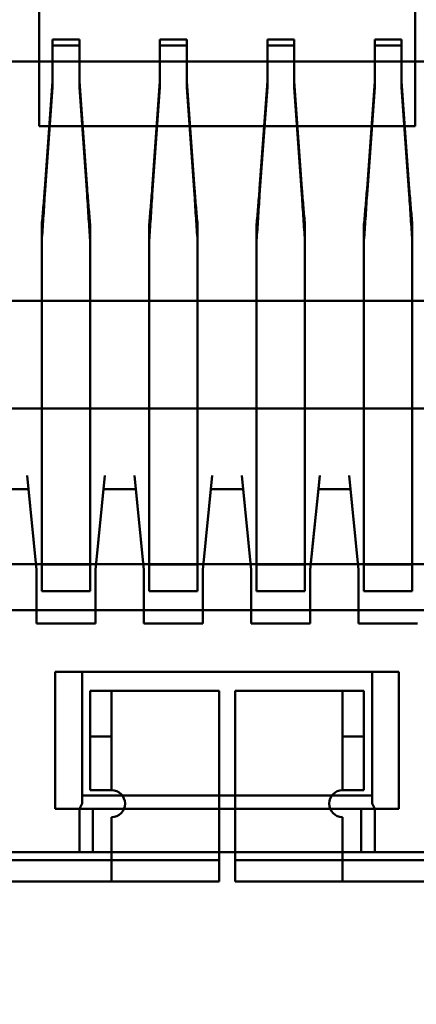
# Model space of a CAD drawing. Units: inches. Extents: x 2 to 86, y 1 to 68.4.
# Drawn here: x 9.1 to 9.2, y 29.1 to 29.3 of the extents above; entities that cross this region are included whole.
import ezdxf

# ---------------------------------------------------------------- set-up
doc = ezdxf.new("R2010")
doc.units = ezdxf.units.IN
doc.header["$LTSCALE"] = 4
doc.header["$MEASUREMENT"] = 0
doc.layers.add('Dimension (ANSI)', color=7, linetype='Continuous', lineweight=25)
doc.layers.add('Visible (ANSI)', color=7, linetype='Continuous', lineweight=50)
doc.styles.add('Note Text (ANSI)', font='tahoma.ttf')
doc.dimstyles.new('Default (ANSI)', dxfattribs={"dimscale": 4, "dimtxt": 0.12, "dimasz": 0.098425, "dimexe": 0.125, "dimexo": 0.0625, "dimgap": 0.031496, "dimtad": 0, "dimtih": 1, "dimtoh": 1, "dimrnd": 1e-08, "dimzin": 0, "dimdsep": 46, "dimtxsty": 'Note Text (ANSI)', "dimcen": 0.09, "dimdle": 0.393701, "dimclrd": 256, "dimclre": 256, "dimclrt": 256, "dimadec": 0, "dimazin": 1, "dimtfac": 1, "dimtofl": 0, "dimtmove": 0, "dimatfit": 3, "dimfxl": 1, "dimtolj": 1, "dimtzin": 4, "dimlwd": -1, "dimlwe": -1, "dimarcsym": 0})

# ---------------------------------------------------------------- blocks, each defined once
blk = doc.blocks.new('*D21')
at = {"layer": 'Defpoints', "color": 0, "transparency": 16777216}
for p in [(5.39179, 47.45429), (9.16591, 47.45429), (9.16457, 27.62096)]:
    blk.add_point(p, dxfattribs=at)
at = {"layer": 'Dimension (ANSI)', "transparency": 16777216}
for p, q in [((8.91591, 47.45429), (4.89179, 47.45429)), ((5.39179, 47.06059), (5.39179, 39.93865)), ((5.39179, 28.01466), (5.39179, 39.1867)), ((8.91457, 27.62096), (4.89179, 27.62096))]:
    blk.add_line(p, q, dxfattribs=at)
for points in [[(5.32617, 47.06059), (5.45741, 47.06059), (5.39179, 47.45429)], [(5.32617, 28.01466), (5.45741, 28.01466), (5.39179, 27.62096)]]:
    blk.add_solid(points, dxfattribs=at)
at = {"layer": 'Dimension (ANSI)', "transparency": 16777216, "insert": (4.60587, 39.81267), "char_height": 0.48, "attachment_point": 1, "style": 'Note Text (ANSI)'}
blk.add_mtext('\\A1;29.75', dxfattribs=at)
blk = doc.blocks.new('*D25')
at = {"layer": 'Defpoints', "color": 0, "transparency": 16777216}
for p in [(7.63957, 29.53416), (19.13457, 28.35962), (19.13457, 24.89379)]:
    blk.add_point(p, dxfattribs=at)
at = {"layer": 'Dimension (ANSI)', "transparency": 16777216}
for p, q in [((7.63957, 29.28416), (7.63957, 24.39379)), ((19.13457, 28.10962), (19.13457, 24.39379)), ((8.03327, 24.89379), (12.485, 24.89379)), ((18.74087, 24.89379), (14.28915, 24.89379))]:
    blk.add_line(p, q, dxfattribs=at)
for points in [[(8.03327, 24.95941), (8.03327, 24.82818), (7.63957, 24.89379)], [(18.74087, 24.95941), (18.74087, 24.82818), (19.13457, 24.89379)]]:
    blk.add_solid(points, dxfattribs=at)
at = {"layer": 'Dimension (ANSI)', "transparency": 16777216, "insert": (12.61098, 25.13879), "char_height": 0.48, "attachment_point": 1, "style": 'Note Text (ANSI)'}
blk.add_mtext('\\A1;17.24', dxfattribs=at)

msp = doc.modelspace()

# ---------------------------------------------------------------- linework, layer by layer
at = {"layer": 'Visible (ANSI)'}
for p, q in [((9.15051, 29.48032), (9.15051, 29.30699)), ((9.24385, 29.48032), (9.24385, 29.30699)), ((9.15051, 29.41099), (9.15051, 29.30699)), ((9.24385, 29.30699), (9.24385, 29.41099)), ((9.15385, 29.32851), (9.15385, 29.31812)), ((9.16051, 29.32851), (9.15385, 29.32851)), ((9.15385, 29.32851), (9.15385, 29.32701)), ((9.16051, 29.31812), (9.16051, 29.32851)), ((9.16051, 29.32851), (9.16051, 29.32701)), ((9.18051, 29.32851), (9.18051, 29.31812)), ((9.18718, 29.32851), (9.18051, 29.32851)), ((9.18051, 29.32851), (9.18051, 29.32701)), ((9.18718, 29.31812), (9.18718, 29.32851)), ((9.18718, 29.32851), (9.18718, 29.32701)), ((9.20718, 29.32851), (9.20718, 29.31812)), ((9.21385, 29.32851), (9.20718, 29.32851)), ((9.20718, 29.32851), (9.20718, 29.32701)), ((9.21385, 29.31812), (9.21385, 29.32851)), ((9.21385, 29.32851), (9.21385, 29.32701)), ((9.23385, 29.32851), (9.23385, 29.31812)), ((9.24051, 29.32851), (9.23385, 29.32851)), ((9.23385, 29.32851), (9.23385, 29.32701)), ((9.24051, 29.31812), (9.24051, 29.32851)), ((9.24051, 29.32851), (9.24051, 29.32701)), ((9.16051, 29.32701), (9.15385, 29.32701)), ((9.15385, 29.32701), (9.15385, 29.31662)), ((9.16051, 29.31662), (9.16051, 29.32701)), ((9.18718, 29.32701), (9.18051, 29.32701)), ((9.18051, 29.32701), (9.18051, 29.31662)), ((9.18718, 29.31662), (9.18718, 29.32701)), ((9.21385, 29.32701), (9.20718, 29.32701)), ((9.20718, 29.32701), (9.20718, 29.31662)), ((9.21385, 29.31662), (9.21385, 29.32701)), ((9.24051, 29.32701), (9.23385, 29.32701)), ((9.23385, 29.32701), (9.23385, 29.31662)), ((9.24051, 29.31662), (9.24051, 29.32701)), ((9.08785, 29.32299), (9.30651, 29.32299)), ((9.15193, 29.29149), (9.15385, 29.31812)), ((9.15385, 29.31662), (9.15193, 29.28999)), ((9.15385, 29.31812), (9.15385, 29.31662)), ((9.16243, 29.29149), (9.16051, 29.31812)), ((9.16051, 29.31812), (9.16051, 29.31662)), ((9.16243, 29.28999), (9.16051, 29.31662)), ((9.17859, 29.29149), (9.18051, 29.31812)), ((9.18051, 29.31662), (9.17859, 29.28999)), ((9.18051, 29.31812), (9.18051, 29.31662)), ((9.1891, 29.29149), (9.18718, 29.31812)), ((9.18718, 29.31662), (9.18718, 29.31812)), ((9.1891, 29.28999), (9.18718, 29.31662)), ((9.20526, 29.29149), (9.20718, 29.31812)), ((9.20718, 29.31662), (9.20526, 29.28999)), ((9.20718, 29.31812), (9.20718, 29.31662)), ((9.21576, 29.29149), (9.21385, 29.31812)), ((9.21385, 29.31812), (9.21385, 29.31662)), ((9.21576, 29.28999), (9.21385, 29.31662)), ((9.23193, 29.29149), (9.23385, 29.31812)), ((9.23385, 29.31662), (9.23193, 29.28999)), ((9.23385, 29.31812), (9.23385, 29.31662)), ((9.24243, 29.29149), (9.24051, 29.31812)), ((9.24051, 29.31662), (9.24051, 29.31812)), ((9.24243, 29.28999), (9.24051, 29.31662)), ((9.15051, 29.30699), (9.24385, 29.30699)), ((9.24385, 29.30699), (9.15051, 29.30699)), ((9.15118, 29.20496), (9.15118, 29.28269)), ((9.16318, 29.20496), (9.16318, 29.28269)), ((9.17785, 29.20496), (9.17785, 29.28269)), ((9.18985, 29.20496), (9.18985, 29.28269)), ((9.20451, 29.20496), (9.20451, 29.28269)), ((9.21651, 29.20496), (9.21651, 29.28269)), ((9.23118, 29.20496), (9.23118, 29.28269)), ((9.24318, 29.20496), (9.24318, 29.28269)), ((9.15118, 29.27868), (9.15118, 29.20095)), ((9.16318, 29.20095), (9.16318, 29.27868)), ((9.17785, 29.27868), (9.17785, 29.20095)), ((9.18985, 29.20095), (9.18985, 29.27868)), ((9.20451, 29.27868), (9.20451, 29.20095)), ((9.21651, 29.20095), (9.21651, 29.27868)), ((9.23118, 29.27868), (9.23118, 29.20095)), ((9.24318, 29.20095), (9.24318, 29.27868)), ((9.09314, 29.26366), (9.30122, 29.26366)), ((9.08118, 29.23699), (9.31318, 29.23699)), ((9.31051, 29.23699), (9.08385, 29.23699)), ((9.31051, 29.23699), (9.08385, 29.23699)), ((9.08785, 29.23699), (9.30651, 29.23699)), ((9.16318, 29.23699), (9.15118, 29.23699)), ((9.15118, 29.23699), (9.16318, 29.23699)), ((9.15118, 29.21499), (9.15118, 29.23699)), ((9.15118, 29.23699), (9.15118, 29.21499)), ((9.16318, 29.21499), (9.16318, 29.23699)), ((9.16318, 29.23699), (9.16318, 29.21499)), ((9.17785, 29.23699), (9.18985, 29.23699)), ((9.18985, 29.23699), (9.17785, 29.23699)), ((9.17785, 29.23699), (9.17785, 29.21499)), ((9.17785, 29.21499), (9.17785, 29.23699)), ((9.18985, 29.23699), (9.18985, 29.21499)), ((9.18985, 29.21499), (9.18985, 29.23699)), ((9.21651, 29.23699), (9.20451, 29.23699)), ((9.20451, 29.23699), (9.21651, 29.23699)), ((9.20451, 29.21499), (9.20451, 29.23699)), ((9.20451, 29.23699), (9.20451, 29.21499)), ((9.21651, 29.21499), (9.21651, 29.23699)), ((9.21651, 29.23699), (9.21651, 29.21499)), ((9.23118, 29.23699), (9.24318, 29.23699)), ((9.24318, 29.23699), (9.23118, 29.23699)), ((9.23118, 29.23699), (9.23118, 29.21499)), ((9.23118, 29.21499), (9.23118, 29.23699)), ((9.24318, 29.23699), (9.24318, 29.21499)), ((9.24318, 29.21499), (9.24318, 29.23699)), ((9.14751, 29.22032), (9.14785, 29.21699)), ((9.14985, 29.19699), (9.14751, 29.22032)), ((9.16451, 29.19699), (9.16685, 29.22032)), ((9.16685, 29.22032), (9.16651, 29.21699)), ((9.17418, 29.22032), (9.17451, 29.21699)), ((9.17651, 29.19699), (9.17418, 29.22032)), ((9.19118, 29.19699), (9.19351, 29.22032)), ((9.19318, 29.21699), (9.19351, 29.22032)), ((9.20085, 29.22032), (9.20118, 29.21699)), ((9.20318, 29.19699), (9.20085, 29.22032)), ((9.21785, 29.19699), (9.22018, 29.22032)), ((9.22018, 29.22032), (9.21985, 29.21699)), ((9.22751, 29.22032), (9.22785, 29.21699)), ((9.22985, 29.19699), (9.22751, 29.22032)), ((9.13985, 29.21699), (9.14785, 29.21699)), ((9.14785, 29.21699), (9.13985, 29.21699)), ((9.14785, 29.21699), (9.14918, 29.20366)), ((9.16651, 29.21699), (9.16518, 29.20366)), ((9.16651, 29.21699), (9.17451, 29.21699)), ((9.17451, 29.21699), (9.16651, 29.21699)), ((9.17451, 29.21699), (9.17585, 29.20366)), ((9.19318, 29.21699), (9.19185, 29.20366)), ((9.19318, 29.21699), (9.20118, 29.21699)), ((9.20118, 29.21699), (9.19318, 29.21699)), ((9.20118, 29.21699), (9.20251, 29.20366)), ((9.21985, 29.21699), (9.21851, 29.20366)), ((9.21985, 29.21699), (9.22785, 29.21699)), ((9.22785, 29.21699), (9.21985, 29.21699)), ((9.22785, 29.21699), (9.22918, 29.20366)), ((9.15118, 29.19166), (9.15118, 29.21499)), ((9.15118, 29.21499), (9.15118, 29.19832)), ((9.16318, 29.21499), (9.16318, 29.19166)), ((9.16318, 29.21499), (9.16318, 29.19832)), ((9.17785, 29.19166), (9.17785, 29.21499)), ((9.17785, 29.21499), (9.17785, 29.19832)), ((9.18985, 29.21499), (9.18985, 29.19166)), ((9.18985, 29.21499), (9.18985, 29.19832)), ((9.20451, 29.19166), (9.20451, 29.21499)), ((9.20451, 29.21499), (9.20451, 29.19832)), ((9.21651, 29.21499), (9.21651, 29.19166)), ((9.21651, 29.21499), (9.21651, 29.19832)), ((9.23118, 29.19166), (9.23118, 29.21499)), ((9.23118, 29.21499), (9.23118, 29.19832)), ((9.24318, 29.21499), (9.24318, 29.19166)), ((9.24318, 29.21499), (9.24318, 29.19832)), ((9.15118, 29.19832), (9.15118, 29.20496)), ((9.16318, 29.19832), (9.16318, 29.20496)), ((9.17785, 29.19832), (9.17785, 29.20496)), ((9.18985, 29.19832), (9.18985, 29.20496)), ((9.20451, 29.19832), (9.20451, 29.20496)), ((9.21651, 29.19832), (9.21651, 29.20496)), ((9.23118, 29.19832), (9.23118, 29.20496)), ((9.24318, 29.19832), (9.24318, 29.20496)), ((9.14918, 29.20366), (9.14985, 29.19699)), ((9.16518, 29.20366), (9.16451, 29.19699)), ((9.17585, 29.20366), (9.17651, 29.19699)), ((9.19185, 29.20366), (9.19118, 29.19699)), ((9.20251, 29.20366), (9.20318, 29.19699)), ((9.21851, 29.20366), (9.21785, 29.19699)), ((9.22918, 29.20366), (9.22985, 29.19699)), ((9.15118, 29.20095), (9.15118, 29.19166)), ((9.16318, 29.19166), (9.16318, 29.20095)), ((9.17785, 29.20095), (9.17785, 29.19166)), ((9.18985, 29.19166), (9.18985, 29.20095)), ((9.20451, 29.20095), (9.20451, 29.19166)), ((9.21651, 29.19166), (9.21651, 29.20095)), ((9.23118, 29.20095), (9.23118, 29.19166)), ((9.24318, 29.19166), (9.24318, 29.20095)), ((8.38091, 29.1984), (9.43078, 29.1984)), ((8.38091, 29.1984), (9.43078, 29.1984)), ((9.14985, 29.18366), (9.14985, 29.19699)), ((9.14985, 29.19699), (9.14985, 29.18366)), ((9.16318, 29.19832), (9.15118, 29.19832)), ((9.16451, 29.18366), (9.16451, 29.19699)), ((9.16451, 29.19699), (9.16451, 29.18366)), ((9.17651, 29.18366), (9.17651, 29.19699)), ((9.17651, 29.19699), (9.17651, 29.18366)), ((9.18985, 29.19832), (9.17785, 29.19832)), ((9.19118, 29.19699), (9.19118, 29.18366)), ((9.19118, 29.19699), (9.19118, 29.18366)), ((9.20318, 29.18366), (9.20318, 29.19699)), ((9.20318, 29.19699), (9.20318, 29.18366)), ((9.21651, 29.19832), (9.20451, 29.19832)), ((9.21785, 29.18366), (9.21785, 29.19699)), ((9.21785, 29.19699), (9.21785, 29.18366)), ((9.22985, 29.18366), (9.22985, 29.19699)), ((9.22985, 29.19699), (9.22985, 29.18366)), ((9.24318, 29.19832), (9.23118, 29.19832)), ((9.16318, 29.19166), (9.15118, 29.19166)), ((9.18985, 29.19166), (9.17785, 29.19166)), ((9.21651, 29.19166), (9.20451, 29.19166)), ((9.24318, 29.19166), (9.23118, 29.19166)), ((12.65824, 29.18696), (8.05092, 29.18696)), ((12.65824, 29.18696), (8.05092, 29.18696)), ((9.14985, 29.18366), (9.16451, 29.18366)), ((9.16451, 29.18366), (9.14985, 29.18366)), ((9.17651, 29.18366), (9.19118, 29.18366)), ((9.19118, 29.18366), (9.17651, 29.18366)), ((9.20318, 29.18366), (9.21785, 29.18366)), ((9.21785, 29.18366), (9.20318, 29.18366)), ((9.22985, 29.18366), (9.24451, 29.18366)), ((9.24451, 29.18366), (9.22985, 29.18366)), ((9.15451, 29.13766), (9.15451, 29.17166)), ((9.15451, 29.17166), (9.16118, 29.17166)), ((9.15451, 29.17166), (9.23985, 29.17166)), ((9.16118, 29.17166), (9.16118, 29.13899)), ((9.23318, 29.17166), (9.16118, 29.17166)), ((9.16118, 29.17166), (9.16118, 29.14099)), ((9.23318, 29.17166), (9.23318, 29.13899)), ((9.23985, 29.17166), (9.23318, 29.17166)), ((9.23318, 29.17166), (9.23318, 29.14099)), ((9.23985, 29.17166), (9.23985, 29.13766)), ((9.16318, 29.16699), (9.16851, 29.16699)), ((9.16851, 29.16699), (9.16318, 29.16699)), ((9.16318, 29.16699), (9.16318, 29.15566)), ((9.16318, 29.14232), (9.16318, 29.16699)), ((9.19518, 29.16699), (9.16851, 29.16699)), ((9.16851, 29.16699), (9.16851, 29.14232)), ((9.16851, 29.16699), (9.16851, 29.15566)), ((9.16851, 29.16699), (9.19518, 29.16699)), ((9.19518, 29.12499), (9.19518, 29.16699)), ((9.19518, 29.12499), (9.19518, 29.16699)), ((9.22585, 29.16699), (9.19918, 29.16699)), ((9.19918, 29.16699), (9.19918, 29.12499)), ((9.19918, 29.12499), (9.19918, 29.16699)), ((9.19918, 29.16699), (9.22585, 29.16699)), ((9.22585, 29.14232), (9.22585, 29.16699)), ((9.23118, 29.16699), (9.22585, 29.16699)), ((9.22585, 29.16699), (9.23118, 29.16699)), ((9.22585, 29.16699), (9.22585, 29.15566)), ((9.23118, 29.15566), (9.23118, 29.16699)), ((9.23118, 29.16699), (9.23118, 29.14232)), ((9.16851, 29.15566), (9.16318, 29.15566)), ((9.16318, 29.15566), (9.16318, 29.14566)), ((9.16851, 29.15566), (9.16851, 29.14566)), ((9.22585, 29.15566), (9.22585, 29.14566)), ((9.23118, 29.15566), (9.22585, 29.15566)), ((9.23118, 29.14566), (9.23118, 29.15566)), ((9.16118, 29.14099), (9.16118, 29.13899)), ((9.16118, 29.14099), (9.23318, 29.14099)), ((9.23318, 29.14099), (9.16118, 29.14099)), ((9.16318, 29.14232), (9.16851, 29.14232)), ((9.16851, 29.14232), (9.16318, 29.14232)), ((9.22585, 29.14232), (9.23118, 29.14232)), ((9.22585, 29.14232), (9.23118, 29.14232)), ((9.23318, 29.14099), (9.23318, 29.13899)), ((9.16118, 29.13899), (9.16051, 29.13766)), ((9.23385, 29.13766), (9.23318, 29.13899)), ((9.16051, 29.13766), (9.15451, 29.13766)), ((9.16051, 29.13766), (9.15451, 29.13766)), ((9.16051, 29.13766), (9.16385, 29.13766)), ((9.16051, 29.13766), (9.16385, 29.13766)), ((9.16051, 29.12699), (9.16051, 29.13766)), ((9.16385, 29.13766), (9.16385, 29.12699)), ((9.16385, 29.13766), (9.16385, 29.12699)), ((9.23051, 29.13766), (9.16385, 29.13766)), ((9.16851, 29.13566), (9.16851, 29.12499)), ((9.16851, 29.13566), (9.16851, 29.12499)), ((9.22585, 29.12499), (9.22585, 29.13566)), ((9.22585, 29.12499), (9.22585, 29.13566)), ((9.23051, 29.13766), (9.23051, 29.12699)), ((9.23385, 29.13766), (9.23051, 29.13766)), ((9.23051, 29.13766), (9.23385, 29.13766)), ((9.23051, 29.13766), (9.23051, 29.12699)), ((9.23385, 29.13766), (9.23385, 29.12699)), ((9.23985, 29.13766), (9.23385, 29.13766)), ((9.23985, 29.13766), (9.23385, 29.13766)), ((9.36351, 29.12699), (9.03085, 29.12699)), ((9.08385, 29.12699), (9.16051, 29.12699)), ((9.13718, 29.12699), (9.25718, 29.12699)), ((9.25718, 29.12699), (9.13718, 29.12699)), ((9.16051, 29.12699), (9.16385, 29.12699)), ((9.16385, 29.12699), (9.23051, 29.12699)), ((9.23051, 29.12699), (9.23385, 29.12699)), ((9.23385, 29.12699), (9.31051, 29.12699)), ((9.19185, 29.12499), (9.03051, 29.12499)), ((9.06718, 29.12499), (9.16851, 29.12499)), ((9.16851, 29.12499), (9.19518, 29.12499)), ((9.16851, 29.11966), (9.16851, 29.12499)), ((9.16851, 29.11966), (9.16851, 29.12499)), ((9.19185, 29.12499), (9.19518, 29.12499)), ((9.19518, 29.11966), (9.19518, 29.12499)), ((9.19518, 29.11966), (9.19518, 29.12499)), ((9.19918, 29.12499), (9.22585, 29.12499)), ((9.19918, 29.12499), (9.20251, 29.12499)), ((9.19918, 29.11966), (9.19918, 29.12499)), ((9.19918, 29.12499), (9.19918, 29.11966)), ((9.36385, 29.12499), (9.20251, 29.12499)), ((9.22585, 29.12499), (9.32718, 29.12499)), ((9.22585, 29.12499), (9.22585, 29.11966)), ((9.22585, 29.11966), (9.22585, 29.12499)), ((9.03051, 29.11966), (9.19185, 29.11966)), ((9.06718, 29.11966), (9.16851, 29.11966)), ((9.16851, 29.11966), (9.19518, 29.11966)), ((9.19518, 29.11966), (9.19185, 29.11966)), ((9.20251, 29.11966), (9.19918, 29.11966)), ((9.19918, 29.11966), (9.22585, 29.11966)), ((9.20251, 29.11966), (9.36385, 29.11966)), ((9.22585, 29.11966), (9.32718, 29.11966))]:
    msp.add_line(p, q, dxfattribs=at)
for centre, start, end in [((9.16851, 29.13899), 270, 90), ((9.16851, 29.13899), 270, 90), ((9.22585, 29.13899), 90, 270), ((9.22585, 29.13899), 90, 270)]:
    msp.add_arc(centre, 0.00333, start, end, dxfattribs=at)
for points, knots in [([(9.15193, 29.29149), (9.1518, 29.2899), (9.15168, 29.28835), (9.15143, 29.2854), (9.1513, 29.284), (9.15118, 29.28269)], [-0.03738225, -0.03738225, -0.03738225, -0.03738225, -0.01869196, -0.01869196, -0.00000191, -0.00000191, -0.00000191, -0.00000191]), ([(9.15118, 29.27868), (9.1513, 29.28036), (9.15143, 29.28216), (9.15168, 29.28596), (9.1518, 29.28794), (9.15193, 29.28999)], [0.00000184, 0.00000184, 0.00000184, 0.00000184, 0.02400457, 0.02400457, 0.04800748, 0.04800748, 0.04800748, 0.04800748]), ([(9.16318, 29.28269), (9.16306, 29.284), (9.16293, 29.2854), (9.16268, 29.28835), (9.16255, 29.2899), (9.16243, 29.29149)], [0.00000191, 0.00000191, 0.00000191, 0.00000191, 0.01869196, 0.01869196, 0.03738225, 0.03738225, 0.03738225, 0.03738225]), ([(9.16318, 29.27868), (9.16306, 29.28036), (9.16293, 29.28216), (9.16268, 29.28596), (9.16255, 29.28794), (9.16243, 29.28999)], [0.00000184, 0.00000184, 0.00000184, 0.00000184, 0.02400457, 0.02400457, 0.04800747, 0.04800747, 0.04800747, 0.04800747]), ([(9.17859, 29.29149), (9.17847, 29.2899), (9.17835, 29.28835), (9.17809, 29.2854), (9.17797, 29.284), (9.17785, 29.28269)], [-0.03738218, -0.03738218, -0.03738218, -0.03738218, -0.01869189, -0.01869189, -0.0000018, -0.0000018, -0.0000018, -0.0000018]), ([(9.17785, 29.27868), (9.17797, 29.28036), (9.17809, 29.28216), (9.17835, 29.28596), (9.17847, 29.28794), (9.17859, 29.28999)], [0.00000175, 0.00000175, 0.00000175, 0.00000175, 0.02400449, 0.02400449, 0.0480074, 0.0480074, 0.0480074, 0.0480074]), ([(9.18985, 29.28269), (9.18972, 29.284), (9.1896, 29.2854), (9.18935, 29.28835), (9.18922, 29.2899), (9.1891, 29.29149)], [0.0000018, 0.0000018, 0.0000018, 0.0000018, 0.01869189, 0.01869189, 0.03738218, 0.03738218, 0.03738218, 0.03738218]), ([(9.18985, 29.27868), (9.18972, 29.28036), (9.1896, 29.28216), (9.18935, 29.28596), (9.18922, 29.28794), (9.1891, 29.28999)], [0.00000175, 0.00000175, 0.00000175, 0.00000175, 0.02400449, 0.02400449, 0.0480074, 0.0480074, 0.0480074, 0.0480074]), ([(9.20526, 29.29149), (9.20514, 29.2899), (9.20501, 29.28835), (9.20476, 29.2854), (9.20464, 29.284), (9.20451, 29.28269)], [-0.03738225, -0.03738225, -0.03738225, -0.03738225, -0.01869196, -0.01869196, -0.00000191, -0.00000191, -0.00000191, -0.00000191]), ([(9.20451, 29.27868), (9.20464, 29.28036), (9.20476, 29.28216), (9.20501, 29.28596), (9.20514, 29.28794), (9.20526, 29.28999)], [0.00000184, 0.00000184, 0.00000184, 0.00000184, 0.02400457, 0.02400457, 0.04800748, 0.04800748, 0.04800748, 0.04800748]), ([(9.21651, 29.28269), (9.21639, 29.284), (9.21626, 29.2854), (9.21601, 29.28835), (9.21589, 29.2899), (9.21576, 29.29149)], [0.00000191, 0.00000191, 0.00000191, 0.00000191, 0.01869196, 0.01869196, 0.03738225, 0.03738225, 0.03738225, 0.03738225]), ([(9.21651, 29.27868), (9.21639, 29.28036), (9.21626, 29.28216), (9.21601, 29.28596), (9.21589, 29.28794), (9.21576, 29.28999)], [0.00000184, 0.00000184, 0.00000184, 0.00000184, 0.02400457, 0.02400457, 0.04800747, 0.04800747, 0.04800747, 0.04800747]), ([(9.23193, 29.29149), (9.2318, 29.2899), (9.23168, 29.28835), (9.23143, 29.2854), (9.2313, 29.284), (9.23118, 29.28269)], [-0.03738218, -0.03738218, -0.03738218, -0.03738218, -0.01869189, -0.01869189, -0.0000018, -0.0000018, -0.0000018, -0.0000018]), ([(9.23118, 29.27868), (9.2313, 29.28036), (9.23143, 29.28216), (9.23168, 29.28596), (9.2318, 29.28794), (9.23193, 29.28999)], [0.00000175, 0.00000175, 0.00000175, 0.00000175, 0.02400449, 0.02400449, 0.0480074, 0.0480074, 0.0480074, 0.0480074]), ([(9.24318, 29.28269), (9.24306, 29.284), (9.24293, 29.2854), (9.24268, 29.28835), (9.24255, 29.2899), (9.24243, 29.29149)], [0.0000018, 0.0000018, 0.0000018, 0.0000018, 0.01869189, 0.01869189, 0.03738218, 0.03738218, 0.03738218, 0.03738218]), ([(9.24318, 29.27868), (9.24306, 29.28036), (9.24293, 29.28216), (9.24268, 29.28596), (9.24255, 29.28794), (9.24243, 29.28999)], [0.00000175, 0.00000175, 0.00000175, 0.00000175, 0.02400449, 0.02400449, 0.0480074, 0.0480074, 0.0480074, 0.0480074]), ([(9.15118, 29.28269), (9.15118, 29.28227), (9.15118, 29.28139), (9.15118, 29.28006), (9.15118, 29.27914), (9.15118, 29.27868)], [0, 0, 0, 0, 0.0000804492, 0.0001672247, 0.0002540001, 0.0002540001, 0.0002540001, 0.0002540001]), ([(9.16318, 29.28269), (9.16318, 29.28227), (9.16318, 29.28139), (9.16318, 29.28006), (9.16318, 29.27914), (9.16318, 29.27868)], [0, 0, 0, 0, 0.0000804492, 0.0001672246, 0.000254, 0.000254, 0.000254, 0.000254]), ([(9.17785, 29.28269), (9.17785, 29.28227), (9.17785, 29.28139), (9.17785, 29.28006), (9.17785, 29.27914), (9.17785, 29.27868)], [0, 0, 0, 0, 0.0000804415, 0.0001672208, 0.0002540001, 0.0002540001, 0.0002540001, 0.0002540001]), ([(9.18985, 29.28269), (9.18985, 29.28227), (9.18985, 29.28139), (9.18985, 29.28006), (9.18985, 29.27914), (9.18985, 29.27868)], [0, 0, 0, 0, 0.0000804415, 0.0001672208, 0.000254, 0.000254, 0.000254, 0.000254]), ([(9.20451, 29.28269), (9.20451, 29.28227), (9.20451, 29.28139), (9.20451, 29.28006), (9.20451, 29.27914), (9.20451, 29.27868)], [0, 0, 0, 0, 0.0000804492, 0.0001672247, 0.0002540001, 0.0002540001, 0.0002540001, 0.0002540001]), ([(9.21651, 29.28269), (9.21651, 29.28227), (9.21651, 29.28139), (9.21651, 29.28006), (9.21651, 29.27914), (9.21651, 29.27868)], [0, 0, 0, 0, 0.0000804492, 0.0001672246, 0.000254, 0.000254, 0.000254, 0.000254]), ([(9.23118, 29.28269), (9.23118, 29.28227), (9.23118, 29.28139), (9.23118, 29.28006), (9.23118, 29.27914), (9.23118, 29.27868)], [0, 0, 0, 0, 0.0000804415, 0.0001672208, 0.0002540001, 0.0002540001, 0.0002540001, 0.0002540001]), ([(9.24318, 29.28269), (9.24318, 29.28227), (9.24318, 29.28139), (9.24318, 29.28006), (9.24318, 29.27914), (9.24318, 29.27868)], [0, 0, 0, 0, 0.0000804415, 0.0001672208, 0.000254, 0.000254, 0.000254, 0.000254])]:
    msp.add_open_spline(points, degree=3, knots=knots, dxfattribs=at)

# ---------------------------------------------------------------- dimensions: what is measured, and where the dimension line sits
at = {"layer": 'Dimension (ANSI)'}
dim = msp.add_linear_dim(base=(5.39179, 47.45429), p1=(9.16457, 27.62096), p2=(9.16591, 47.45429), angle=90, dimstyle='Default (ANSI)', override={"dimgap": 0.031496, "dimdec": 2, "dimlfac": 1.5, "dimtol": 0, "dimlim": 0, "dimtp": 0, "dimtm": 0, "dimtdec": 2, "dimatfit": 1}, dxfattribs=at)
dim.commit()
dim.dimension.update_dxf_attribs({"geometry": '*D21', "text_midpoint": (5.39179, 39.56267), "dimtype": 160})
dim = msp.add_linear_dim(base=(19.13457, 24.89379), p1=(7.63957, 29.53416), p2=(19.13457, 28.35962), dimstyle='Default (ANSI)', override={"dimgap": 0.031496, "dimtih": 0, "dimtoh": 0, "dimdec": 2, "dimlfac": 1.5, "dimtol": 0, "dimlim": 0, "dimtp": 0, "dimtm": 0, "dimtdec": 2, "dimatfit": 1}, dxfattribs=at)
dim.commit()
dim.dimension.update_dxf_attribs({"geometry": '*D25', "text_midpoint": (13.38707, 24.89379), "dimtype": 160})

doc.saveas('drawing.dxf')
